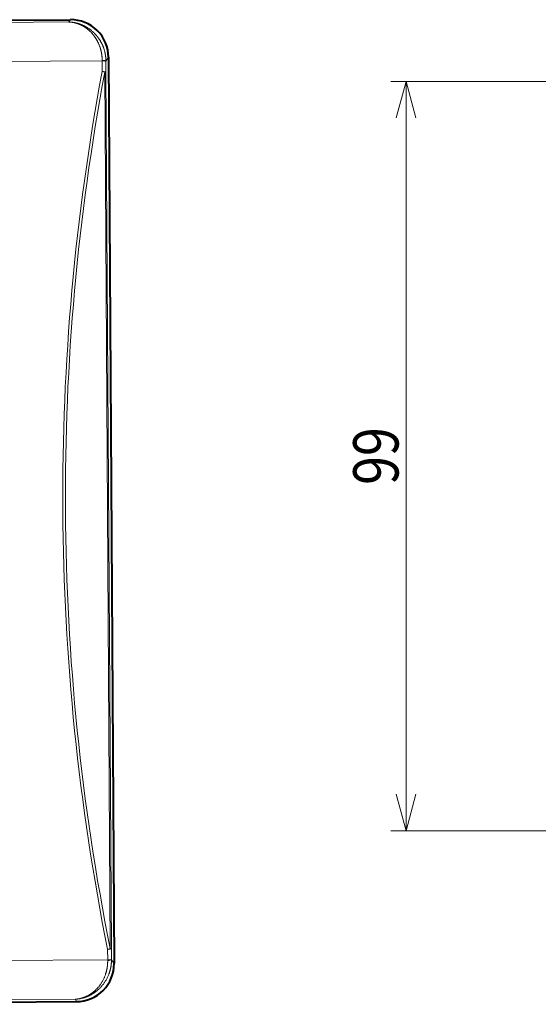
# Model space of a CAD drawing. Extents: x 0 to 847, y -67 to 565.
# Drawn here: x 97 to 131, y 176 to 242 of the extents above; entities that cross this region are included whole.
import ezdxf
from ezdxf.enums import TextEntityAlignment as Align

# ---------------------------------------------------------------- set-up
doc = ezdxf.new("R2010")
doc.units = 0
doc.layers.get('0').update_dxf_attribs({"lineweight": 13})
doc.styles.get("Standard").update_dxf_attribs({"font": 'isocp.shx'})
doc.dimstyles.get("Standard").update_dxf_attribs({"dimtxt": 2.5, "dimasz": 2.5, "dimexe": 1.25, "dimexo": 0.625, "dimtad": 1, "dimcen": 2.5, "dimadec": 0, "dimazin": 0, "dimtfac": 1, "dimtmove": 0, "dimatfit": 0, "dimfxl": 1, "dimarcsym": 0})

# ---------------------------------------------------------------- blocks, each defined once
blk = doc.blocks.new('*D7')
at = {"color": 7, "lineweight": 13}
for p, q in [((133.282508, 237.54168), (121.749414, 237.54168)), ((122.749414, 187.940935), (122.749414, 237.54168)), ((195.821264, 187.940935), (121.749414, 187.940935))]:
    blk.add_line(p, q, dxfattribs=at)
for points in [[(123.396463, 235.126866), (122.749414, 237.54168), (122.102365, 235.126866)], [(122.102365, 190.35575), (122.749414, 187.940935), (123.396463, 190.35575)]]:
    blk.add_lwpolyline(points, dxfattribs=at)
at = {"color": 7, "lineweight": 13, "width": 0.8}
blk.add_text('99', height=3, rotation=90.000003, dxfattribs=at).set_placement((122.249414, 210.831308), (122.249414, 214.651308), align=Align.FIT)
blk = doc.blocks.new('BLOCK25')
at = {"color": 7, "lineweight": 13}
for p, q in [((92.1, 77.53), (32.3, 77.16)), ((92.3, 77.83), (92.1, 77.53)), ((96.49, 72.38), (32.33, 71.98)), ((96.49, 72.44), (96.49, 72.38)), ((96.49, 72.38), (96.49, 70.97)), ((97.33, 72.87), (96.99, 72.34)), ((96.99, 72.34), (96.99, 72.28)), ((96.99, 72.28), (96.99, 70.88)), ((96.85, 70.88), (96.99, 70.88)), ((96.85, 70.88), (97.56, -45.15)), ((96.99, 70.88), (97.71, -45.15)), ((97.21, -45.25), (97.22, -46.65)), ((97.56, -45.15), (97.71, -45.15)), ((97.71, -45.15), (97.72, -46.55)), ((97.22, -46.65), (33.06, -47.05)), ((97.22, -46.65), (97.22, -46.72)), ((97.72, -46.55), (97.72, -46.62)), ((97.72, -46.62), (98.07, -47.13)), ((92.9, -51.86), (33.1, -52.22)), ((92.9, -51.86), (93.1, -52.16))]:
    blk.add_line(p, q, dxfattribs=at)
at = {"color": 7, "lineweight": 40}
for p, q in [((33.3, 77.47), (92.3, 77.83)), ((97.33, 72.87), (98.07, -47.13)), ((34.1, -52.53), (93.1, -52.16))]:
    blk.add_line(p, q, dxfattribs=at)
for centre, start, end in [((92.33, 72.84), 0.3266, 90.3513), ((93.07, -47.17), 270.3541, 0.3787)]:
    blk.add_arc(centre, 5, start, end, dxfattribs=at)
at = {"color": 7, "lineweight": 13}
for centre, radius, start, end in [((397.06, 14.71), 305.79, 169.398, 191.3074), ((396.42, 14.71), 304.8, 169.3801, 191.3253), ((96.14, 68.89), 2.11, 70.4412, 80.3854), ((96.83, -43.17), 2.11, 280.3198, 290.2641)]:
    blk.add_arc(centre, radius, start, end, dxfattribs=at)
for centre, major_axis, ratio, start_param, end_param in [((96.49, 72.34), (0.5, 0), 0.205352, 0.025539, 1.571874), ((96.49, 72.28), (0.5, 0.001), 0.194941, 0.025484, 1.571765), ((96.49, 70.88), (-0.5, -0.001), 0.190337, 3.167053, 4.713312), ((97.21, -45.15), (0.5, 0.006), 0.190338, 4.711466, 6.257725), ((97.22, -46.56), (0.5, 0.006), 0.194941, 4.71142, 6.257702), ((97.22, -46.62), (0.5, 0.006), 0.205353, 4.711312, 6.257646)]:
    blk.add_ellipse(centre, major_axis=major_axis, ratio=ratio, start_param=start_param, end_param=end_param, dxfattribs=at)
for points, knots in [([(92.1, 77.53), (92.71, 77.5), (93.31, 77.36), (93.91, 77.1), (94.81, 76.48), (95.55, 75.56), (95.8, 75.16), (96.17, 74.41), (96.39, 73.56), (96.46, 73.2), (96.49, 72.82), (96.49, 72.44)], [0, 0, 0, 0, 0, 0, 7.614688, 7.614688, 7.614688, 12.362663, 12.362663, 12.362663, 15.711038, 15.711038, 15.711038, 15.711038, 15.711038, 15.711038]), ([(92.1, 77.53), (92.78, 77.5), (93.45, 77.36), (94.11, 77.1), (95.12, 76.47), (95.94, 75.53), (96.23, 75.12), (96.63, 74.36), (96.88, 73.49), (96.95, 73.11), (96.99, 72.73), (96.99, 72.34)], [0, 0, 0, 0, 0, 0, 7.751055, 7.751055, 7.751055, 12.561019, 12.561019, 12.561019, 15.927315, 15.927315, 15.927315, 15.927315, 15.927315, 15.927315]), ([(97.72, -46.62), (97.73, -47.19), (97.65, -47.76), (97.5, -48.3), (96.97, -49.59), (96.1, -50.58), (95.5, -51.05), (94.61, -51.53), (93.67, -51.77), (93.42, -51.81), (93.16, -51.84), (92.9, -51.86)], [0, 0, 0, 0, 0, 0, 5.021455, 5.021455, 5.021455, 12.947656, 12.947656, 12.947656, 15.921861, 15.921861, 15.921861, 15.921861, 15.921861, 15.921861]), ([(97.22, -46.72), (97.23, -47.28), (97.16, -47.84), (97.03, -48.37), (96.55, -49.63), (95.78, -50.6), (95.23, -51.06), (94.44, -51.53), (93.59, -51.77), (93.36, -51.81), (93.13, -51.84), (92.9, -51.86)], [0, 0, 0, 0, 0, 0, 4.977907, 4.977907, 4.977907, 12.790647, 12.790647, 12.790647, 15.706259, 15.706259, 15.706259, 15.706259, 15.706259, 15.706259])]:
    blk.add_open_spline(points, degree=5, knots=knots, dxfattribs=at)

msp = doc.modelspace()

# ---------------------------------------------------------------- block references
at = {"lineweight": 0, "xscale": 0.5, "yscale": 0.5, "zscale": 0.5}
msp.add_blockref('BLOCK25', (54.3926, 202.7093), dxfattribs=at)

# ---------------------------------------------------------------- dimensions: what is measured, and where the dimension line sits
at = {"color": 0, "lineweight": 0}
dim = msp.add_linear_dim(base=(122.7494, 237.5417), p1=(195.8213, 187.9409), p2=(133.2825, 237.5417), angle=89.999523, dimstyle='STANDARD', override={"dimlfac": 2}, dxfattribs=at)
dim.commit()
dim.dimension.update_dxf_attribs({"geometry": '*D7', "text_midpoint": (122.7494, 212.7413), "dimtype": 160, "oblique_angle": 89.999523})

doc.saveas('drawing.dxf')
